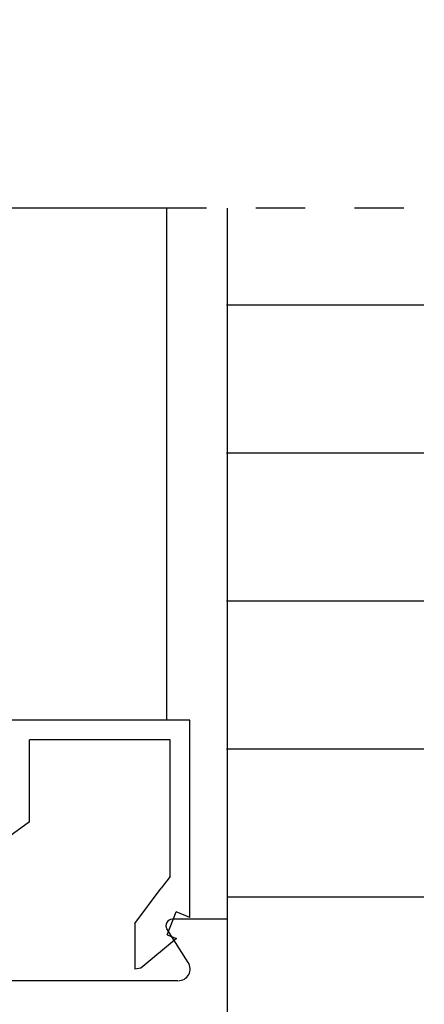
# Model space of a CAD drawing. Extents: x 0 to 153, y -1 to 81.
# Drawn here: x 48 to 49, y 47 to 50 of the extents above; entities that cross this region are included whole.
import ezdxf

# ---------------------------------------------------------------- set-up
doc = ezdxf.new("R2010")
doc.units = 0
doc.header["$MEASUREMENT"] = 0
doc.linetypes.add('PHANTOM2', pattern=[1.25, 0.625, -0.125, 0.125, -0.125, 0.125, -0.125])
doc.layers.get('0').update_dxf_attribs({"linetype": 'CONTINUOUS'})
doc.layers.add('Object', color=7, linetype='CONTINUOUS', lineweight=30)
doc.layers.add('SECTION', color=6, linetype='PHANTOM2', lineweight=30)

# ---------------------------------------------------------------- blocks, each defined once
blk = doc.blocks.new('GLSTOP')
for p, q in [((-0.6724, -0.7785), (-0.6724, -0.1972)), ((-0.4149, -0.3723), (-0.3529, -0.2876)), ((-0.6224, -0.7285), (-0.6224, -0.3723)), ((-0.4149, -0.3723), (-0.6224, -0.3723)), ((-0.1573, -0.6394), (-0.2466, -0.7062)), ((-0.1573, -0.6394), (-0.0414, -0.6394)), ((-0.0436, -0.6544), (-0.0414, -0.6394)), ((-0.1191, -0.7445), (-0.0436, -0.6544)), ((-0.2763, -0.7285), (-0.2466, -0.7062)), ((-0.1285, -0.721), (-0.1861, -0.744)), ((-0.1285, -0.721), (-0.1191, -0.7445)), ((-0.2763, -0.7285), (-0.6224, -0.7285)), ((-0.1723, -0.7785), (-0.1861, -0.744)), ((-0.1723, -0.7785), (-0.6724, -0.7785))]:
    blk.add_line(p, q)

msp = doc.modelspace()

# ---------------------------------------------------------------- linework, layer by layer
at = {"layer": 'Object'}
for p, q in [((48.180607, 48.084069), (48.180607, 49.381522)), ((48.334978, 47.579697), (48.334978, 49.381522)), ((48.332513, 49.136441), (48.832428, 49.136441)), ((48.332544, 48.761441), (48.832428, 48.761441)), ((48.332575, 48.386441), (48.832428, 48.386441)), ((48.332605, 48.011441), (48.832428, 48.011441)), ((48.332636, 47.636441), (48.832428, 47.636441)), ((48.334954, 47.579697), (48.194641, 47.579697)), ((48.334954, 45.582189), (48.334954, 47.579697)), ((48.235377, 47.469977), (48.181218, 47.555046)), ((48.209124, 47.423893), (47.477034, 47.423893))]:
    msp.add_line(p, q, dxfattribs=at)
for centre, radius, start, end in [((48.194641, 47.563717), 0.01598, 90, 212.860081), ((48.210122, 47.453855), 0.029963, 270, 32.55215)]:
    msp.add_arc(centre, radius, start, end, dxfattribs=at)
at = {"layer": 'SECTION', "flags": 128}
msp.add_lwpolyline([(52.175339, 49.461747), (49.891932, 49.461747), (49.619982, 48.967668), (49.172975, 49.858987), (48.874048, 49.381522), (46.018741, 49.381522)], dxfattribs=at)

# ---------------------------------------------------------------- block references
at = {"layer": 'Object', "xscale": -1, "rotation": 90}
msp.add_blockref('GLSTOP', (47.460783, 47.412031), dxfattribs=at)

doc.saveas('drawing.dxf')
